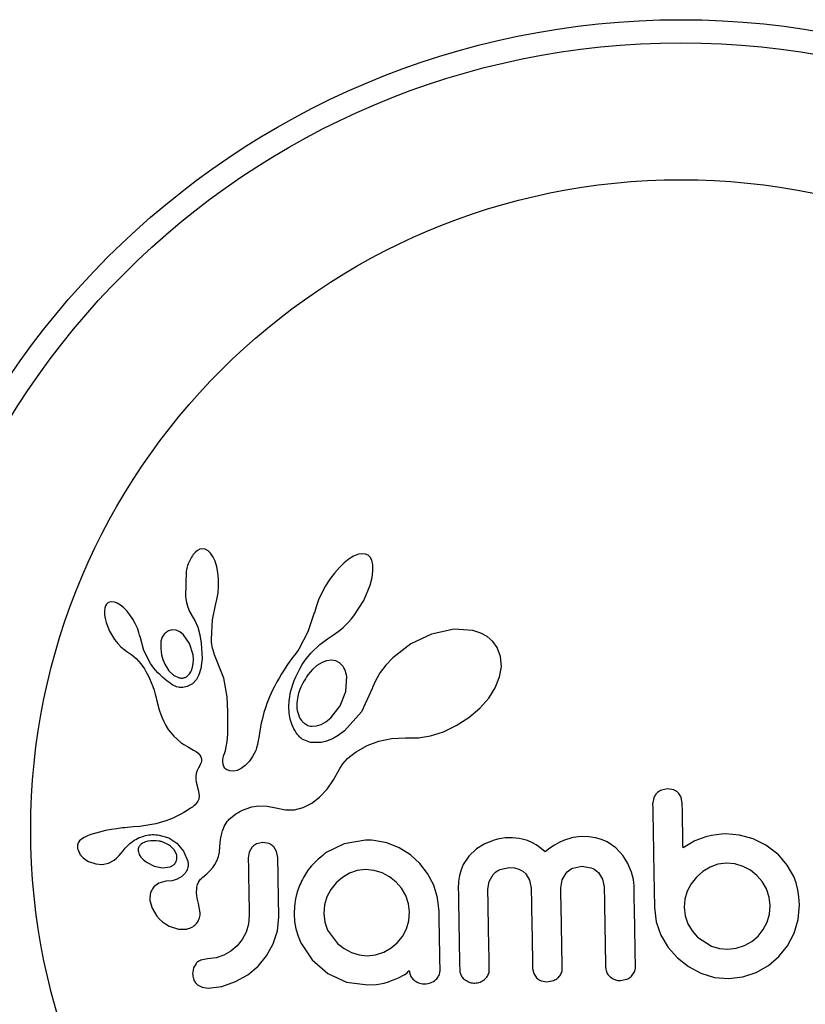
# Model space of a CAD drawing. Units: millimetres. Extents: x -65 to 507, y -16 to 555.
# Drawn here: x 272 to 274, y 87 to 90 of the extents above; entities that cross this region are included whole.
import ezdxf

# ---------------------------------------------------------------- set-up
doc = ezdxf.new("R2010")
doc.units = ezdxf.units.MM
doc.header["$LTSCALE"] = 20
doc.layers.add('CONTOUR', color=7, linetype='Continuous')

msp = doc.modelspace()

# ---------------------------------------------------------------- linework, layer by layer
at = {"layer": 'CONTOUR'}
for p, q in [((272.4105, 88.685), (272.403, 88.6763)), ((272.4175, 88.6906), (272.4105, 88.685)), ((272.4252, 88.6943), (272.4175, 88.6906)), ((272.4333, 88.6958), (272.4252, 88.6943)), ((272.4431, 88.6944), (272.4333, 88.6958)), ((272.4532, 88.6889), (272.4431, 88.6944)), ((272.4614, 88.6809), (272.4532, 88.6889)), ((272.4699, 88.6681), (272.4614, 88.6809)), ((272.4764, 88.654), (272.4699, 88.6681)), ((272.482, 88.6357), (272.4764, 88.654)), ((272.9279, 88.662), (272.9106, 88.6484)), ((272.9427, 88.6709), (272.9279, 88.662)), ((272.9591, 88.6775), (272.9427, 88.6709)), ((272.9719, 88.6794), (272.9591, 88.6775)), ((272.9829, 88.6781), (272.9719, 88.6794)), ((272.9912, 88.6744), (272.9829, 88.6781)), ((272.9979, 88.6678), (272.9912, 88.6744)), ((273.0037, 88.6572), (272.9979, 88.6678)), ((273.0074, 88.6422), (273.0037, 88.6572)), ((272.3786, 88.6208), (272.3764, 88.5341)), ((272.4858, 88.6163), (272.482, 88.6357)), ((272.488, 88.594), (272.4858, 88.6163)), ((272.8947, 88.6332), (272.8782, 88.6144)), ((272.9106, 88.6484), (272.8947, 88.6332)), ((273.005, 88.5995), (273.0079, 88.6205)), ((273.0079, 88.6205), (273.0074, 88.6422)), ((272.4882, 88.5704), (272.488, 88.594)), ((272.8629, 88.594), (272.8484, 88.5716)), ((272.8782, 88.6144), (272.8629, 88.594)), ((272.9983, 88.5737), (273.005, 88.5995)), ((272.4864, 88.5472), (272.4882, 88.5704)), ((272.8484, 88.5716), (272.8353, 88.5478)), ((272.9766, 88.5223), (272.9983, 88.5737)), ((272.1281, 88.5179), (272.1206, 88.5167)), ((272.1379, 88.5165), (272.1281, 88.5179)), ((272.3764, 88.5341), (272.3798, 88.5152)), ((272.4772, 88.5062), (272.4825, 88.5254)), ((272.4825, 88.5254), (272.4864, 88.5472)), ((272.8246, 88.5242), (272.8161, 88.5011)), ((272.8353, 88.5478), (272.8246, 88.5242)), ((272.9433, 88.4701), (272.9766, 88.5223)), ((272.1051, 88.4966), (272.1038, 88.4868)), ((272.1038, 88.4868), (272.1042, 88.4741)), ((272.1076, 88.5044), (272.1051, 88.4966)), ((272.1106, 88.5096), (272.1076, 88.5044)), ((272.1153, 88.514), (272.1106, 88.5096)), ((272.1206, 88.5167), (272.1153, 88.514)), ((272.147, 88.5129), (272.1379, 88.5165)), ((272.158, 88.5061), (272.147, 88.5129)), ((272.1681, 88.4978), (272.158, 88.5061)), ((272.1791, 88.4866), (272.1681, 88.4978)), ((272.1892, 88.474), (272.1791, 88.4866)), ((272.3798, 88.5152), (272.3843, 88.4993)), ((272.3843, 88.4993), (272.3902, 88.4844)), ((272.3902, 88.4844), (272.3965, 88.4731)), ((272.4671, 88.4572), (272.4774, 88.5062)), ((272.4774, 88.5062), (272.4772, 88.5062)), ((272.8161, 88.5011), (272.8105, 88.4803)), ((272.1042, 88.4741), (272.1061, 88.4617)), ((272.1061, 88.4617), (272.1098, 88.4474)), ((272.1991, 88.4592), (272.1892, 88.474)), ((272.2076, 88.4442), (272.1991, 88.4592)), ((272.3964, 88.473), (272.4078, 88.4549)), ((272.4078, 88.4549), (272.418, 88.4316)), ((272.4642, 88.3913), (272.4671, 88.4572)), ((272.8103, 88.4803), (272.7889, 88.416)), ((272.9254, 88.4487), (272.9345, 88.4591)), ((272.9345, 88.4591), (272.9433, 88.4701)), ((272.1098, 88.4474), (272.1212, 88.419)), ((272.1212, 88.419), (272.1379, 88.391)), ((272.2146, 88.429), (272.2076, 88.4442)), ((272.2199, 88.4141), (272.2146, 88.429)), ((272.3319, 88.4231), (272.3193, 88.4196)), ((272.3453, 88.4217), (272.3319, 88.4231)), ((272.3572, 88.4162), (272.3453, 88.4217)), ((272.418, 88.4316), (272.4253, 88.4063)), ((272.8904, 88.4171), (272.8991, 88.4239)), ((272.8991, 88.4239), (272.9075, 88.4312)), ((272.9075, 88.4312), (272.9166, 88.4397)), ((272.9166, 88.4397), (272.9254, 88.4487)), ((273.2816, 88.4251), (273.205, 88.4088)), ((273.3441, 88.4205), (273.2816, 88.4251)), ((273.3713, 88.4118), (273.3441, 88.4205)), ((272.1379, 88.391), (272.1485, 88.3774)), ((272.2235, 88.4002), (272.2199, 88.4141)), ((272.2366, 88.354), (272.2237, 88.4002)), ((272.3701, 88.4058), (272.3572, 88.4162)), ((272.3899, 88.3776), (272.3701, 88.4058)), ((272.4253, 88.4063), (272.43, 88.3779)), ((272.4647, 88.3819), (272.4642, 88.3913)), ((272.7889, 88.416), (272.7585, 88.3585)), ((272.8295, 88.3736), (272.8551, 88.3929)), ((272.8551, 88.3929), (272.8747, 88.406)), ((272.8747, 88.406), (272.8826, 88.4114)), ((272.8826, 88.4114), (272.8904, 88.4171)), ((273.205, 88.4088), (273.1352, 88.3759)), ((273.3926, 88.4002), (273.3713, 88.4118)), ((273.4112, 88.3841), (273.3926, 88.4002)), ((273.426, 88.3636), (273.4112, 88.3841)), ((272.1485, 88.3774), (272.1589, 88.3663)), ((272.1589, 88.3663), (272.17, 88.3567)), ((272.17, 88.3567), (272.1798, 88.3502)), ((272.2593, 88.3096), (272.2366, 88.354)), ((272.402, 88.3386), (272.3899, 88.3776)), ((272.43, 88.3779), (272.4324, 88.3269)), ((272.4654, 88.3742), (272.4647, 88.3819)), ((272.4664, 88.3673), (272.4654, 88.3742)), ((272.4677, 88.361), (272.4664, 88.3673)), ((272.4694, 88.355), (272.4677, 88.361)), ((272.4746, 88.3393), (272.4694, 88.355)), ((272.7585, 88.3585), (272.7484, 88.3437)), ((272.7984, 88.345), (272.8295, 88.3736)), ((273.1352, 88.3759), (273.0747, 88.3293)), ((273.4375, 88.3334), (273.426, 88.3636)), ((272.1798, 88.3502), (272.1798, 88.35)), ((272.1798, 88.35), (272.1962, 88.3388)), ((272.1962, 88.3388), (272.2109, 88.3261)), ((272.2109, 88.3261), (272.2264, 88.3092)), ((272.4034, 88.3236), (272.402, 88.3386)), ((272.4029, 88.31), (272.4034, 88.3236)), ((272.4324, 88.3269), (272.4285, 88.2932)), ((272.5053, 88.2606), (272.4746, 88.3393)), ((272.7283, 88.318), (272.718, 88.3032)), ((272.7384, 88.3309), (272.7283, 88.318)), ((272.7484, 88.3437), (272.7384, 88.3309)), ((272.7699, 88.3066), (272.7793, 88.3212)), ((272.7793, 88.3212), (272.7984, 88.345)), ((272.8519, 88.3187), (272.8364, 88.3129)), ((272.8685, 88.3208), (272.8519, 88.3187)), ((272.8825, 88.3184), (272.8685, 88.3208)), ((272.8957, 88.3115), (272.8825, 88.3184)), ((273.0747, 88.3293), (273.0514, 88.3045)), ((273.4401, 88.2987), (273.4375, 88.3334)), ((272.2264, 88.3092), (272.2386, 88.2915)), ((272.2386, 88.2915), (272.2434, 88.2831)), ((272.3068, 88.3079), (272.3211, 88.2854)), ((272.3211, 88.2854), (272.3369, 88.2704)), ((272.3972, 88.2866), (272.4007, 88.2973)), ((272.4007, 88.2973), (272.4029, 88.31)), ((272.4285, 88.2932), (272.4219, 88.2717)), ((272.7085, 88.2887), (272.6997, 88.2746)), ((272.718, 88.3032), (272.7085, 88.2887)), ((272.7544, 88.2783), (272.7615, 88.292)), ((272.7615, 88.292), (272.7699, 88.3066)), ((272.8039, 88.2891), (272.7889, 88.2718)), ((272.8194, 88.3025), (272.8039, 88.2891)), ((272.8364, 88.3129), (272.8194, 88.3025)), ((272.9071, 88.2996), (272.8957, 88.3115)), ((273.0514, 88.3045), (273.0326, 88.2796)), ((273.4342, 88.2651), (273.4401, 88.2987)), ((272.2434, 88.2831), (272.2478, 88.2751)), ((272.2478, 88.2751), (272.2518, 88.2673)), ((272.2518, 88.2673), (272.2555, 88.2597)), ((272.2555, 88.2597), (272.2616, 88.2458)), ((272.3369, 88.2704), (272.3554, 88.2617)), ((272.4135, 88.2561), (272.3998, 88.2418)), ((272.4219, 88.2717), (272.4135, 88.2561)), ((272.5167, 88.1977), (272.5053, 88.2606)), ((272.6916, 88.2609), (272.6841, 88.2476)), ((272.6997, 88.2746), (272.6916, 88.2609)), ((272.7383, 88.2396), (272.7429, 88.252)), ((272.7429, 88.252), (272.7481, 88.2646)), ((272.7481, 88.2646), (272.7544, 88.2783)), ((272.9166, 88.2153), (272.9197, 88.266)), ((273.0174, 88.2538), (273.0068, 88.2293)), ((273.0326, 88.2796), (273.0174, 88.2538)), ((273.4191, 88.2278), (273.4342, 88.2651)), ((272.2616, 88.2458), (272.267, 88.2319)), ((272.267, 88.2319), (272.2709, 88.2202)), ((272.2709, 88.2202), (272.2748, 88.2069)), ((272.3998, 88.2418), (272.3827, 88.2325)), ((272.6709, 88.2221), (272.6652, 88.2098)), ((272.6772, 88.2346), (272.6709, 88.2221)), ((272.6841, 88.2476), (272.6772, 88.2346)), ((272.7318, 88.2173), (272.7348, 88.2283)), ((272.7348, 88.2283), (272.7383, 88.2396)), ((273.0063, 88.2277), (272.9687, 88.1466)), ((273.0068, 88.2293), (273.0063, 88.2277)), ((273.0068, 88.2293), (273.0068, 88.2293)), ((273.3974, 88.1935), (273.4191, 88.2278)), ((272.2748, 88.2069), (272.277, 88.1986)), ((272.277, 88.1986), (272.2807, 88.1838)), ((272.5193, 88.1466), (272.5167, 88.1977)), ((272.6552, 88.1864), (272.651, 88.1754)), ((272.66, 88.198), (272.6552, 88.1864)), ((272.6652, 88.2098), (272.66, 88.198)), ((272.7256, 88.1828), (272.7265, 88.1903)), ((272.7265, 88.1903), (272.7277, 88.1982)), ((272.7277, 88.1982), (272.7295, 88.2076)), ((272.7295, 88.2076), (272.7318, 88.2173)), ((272.8975, 88.1669), (272.9166, 88.2153)), ((273.3671, 88.1591), (273.3974, 88.1935)), ((272.2807, 88.1838), (272.2885, 88.1539)), ((272.2885, 88.1539), (272.2934, 88.1386)), ((272.6471, 88.1644), (272.6408, 88.1447)), ((272.651, 88.1754), (272.6471, 88.1644)), ((272.7245, 88.1649), (272.7256, 88.1828)), ((272.7257, 88.1428), (272.7245, 88.1649)), ((272.8664, 88.1271), (272.8975, 88.1669)), ((273.3309, 88.1281), (273.3671, 88.1591)), ((272.2934, 88.1386), (272.2982, 88.1263)), ((272.2982, 88.1263), (272.3037, 88.1144)), ((272.5198, 88.1051), (272.5193, 88.1466)), ((272.6354, 88.1246), (272.6317, 88.1084)), ((272.6408, 88.1447), (272.6354, 88.1246)), ((272.7295, 88.1221), (272.7257, 88.1428)), ((272.7349, 88.105), (272.7295, 88.1221)), ((272.8495, 88.1134), (272.8664, 88.1271)), ((272.9687, 88.1466), (272.9119, 88.0827)), ((273.2883, 88.1006), (273.3309, 88.1281)), ((272.3037, 88.1144), (272.3106, 88.1015)), ((272.3106, 88.1015), (272.3189, 88.0878)), ((272.3189, 88.0878), (272.3371, 88.0649)), ((272.5187, 88.0723), (272.5198, 88.1051)), ((272.6282, 88.0902), (272.6234, 88.061)), ((272.6317, 88.1084), (272.6282, 88.0902)), ((272.7419, 88.0893), (272.7349, 88.105)), ((272.7456, 88.0829), (272.7419, 88.0893)), ((272.8031, 88.0984), (272.8175, 88.0994)), ((272.8175, 88.0994), (272.8338, 88.1046)), ((272.8338, 88.1046), (272.8495, 88.1134)), ((273.2448, 88.0801), (273.2883, 88.1006)), ((272.3371, 88.0649), (272.3614, 88.044)), ((272.5165, 88.0473), (272.5187, 88.0723)), ((272.6234, 88.061), (272.6207, 88.045)), ((272.7494, 88.0768), (272.7456, 88.0829)), ((272.7531, 88.0716), (272.7494, 88.0768)), ((272.7568, 88.067), (272.7531, 88.0716)), ((272.7604, 88.063), (272.7568, 88.067)), ((272.7637, 88.0598), (272.7604, 88.063)), ((272.7668, 88.0571), (272.7637, 88.0598)), ((272.7693, 88.0553), (272.7668, 88.0571)), ((272.7979, 88.0439), (272.7693, 88.0553)), ((272.8716, 88.0562), (272.8517, 88.0481)), ((272.8912, 88.0674), (272.8716, 88.0562)), ((272.9119, 88.0827), (272.8912, 88.0674)), ((273.0275, 88.0488), (273.0701, 88.0573)), ((273.0701, 88.0573), (273.1179, 88.0592)), ((273.1179, 88.0592), (273.1232, 88.059)), ((273.1232, 88.059), (273.1606, 88.0596)), ((273.1606, 88.0596), (273.202, 88.0665)), ((273.202, 88.0665), (273.2448, 88.0801)), ((272.3614, 88.044), (272.3708, 88.0376)), ((272.3708, 88.0376), (272.3834, 88.0299)), ((272.3834, 88.0299), (272.4034, 88.0185)), ((272.511, 88.017), (272.5137, 88.0292)), ((272.5137, 88.0292), (272.5165, 88.0473)), ((272.6161, 88.0253), (272.6133, 88.0174)), ((272.6191, 88.0368), (272.6161, 88.0253)), ((272.6207, 88.045), (272.6191, 88.0368)), ((272.8333, 88.0436), (272.7979, 88.0439)), ((272.8517, 88.0481), (272.8333, 88.0436)), ((272.9511, 88.0124), (272.9884, 88.034)), ((272.9884, 88.034), (273.0275, 88.0488)), ((272.4034, 88.0185), (272.4135, 88.0122)), ((272.4135, 88.0122), (272.4192, 88.0079)), ((272.4192, 88.0079), (272.4254, 88.0015)), ((272.4254, 88.0015), (272.4289, 87.996)), ((272.4289, 87.996), (272.4308, 87.9891)), ((272.4308, 87.9891), (272.4305, 87.981)), ((272.5025, 87.9852), (272.5035, 87.9917)), ((272.5035, 87.9917), (272.5052, 87.9987)), ((272.5052, 87.9987), (272.5079, 88.0067)), ((272.5079, 88.0067), (272.511, 88.017)), ((272.6027, 87.9964), (272.5908, 87.9795)), ((272.6133, 88.0174), (272.6027, 87.9964)), ((272.9061, 87.9722), (272.9226, 87.9902)), ((272.9226, 87.9902), (272.9295, 87.9962)), ((272.9295, 87.9962), (272.9378, 88.0028)), ((272.9378, 88.0028), (272.9432, 88.0069)), ((272.9432, 88.0069), (272.9511, 88.0124)), ((272.4221, 87.9609), (272.4163, 87.9496)), ((272.4254, 87.9668), (272.4221, 87.9609)), ((272.4277, 87.9717), (272.4254, 87.9668)), ((272.4295, 87.9767), (272.4277, 87.9717)), ((272.4305, 87.981), (272.4295, 87.9767)), ((272.5022, 87.9795), (272.5025, 87.9852)), ((272.5033, 87.9701), (272.5022, 87.9795)), ((272.5059, 87.9627), (272.5033, 87.9701)), ((272.509, 87.9579), (272.5059, 87.9627)), ((272.5128, 87.9542), (272.509, 87.9579)), ((272.5164, 87.9518), (272.5128, 87.9542)), ((272.5643, 87.9563), (272.5505, 87.95)), ((272.5776, 87.9659), (272.5643, 87.9563)), ((272.5908, 87.9795), (272.5776, 87.9659)), ((272.8754, 87.9179), (272.8964, 87.9564)), ((272.8964, 87.9564), (272.9061, 87.9722)), ((272.4129, 87.9389), (272.4114, 87.9293)), ((272.4114, 87.9293), (272.4114, 87.9191)), ((272.4163, 87.9496), (272.4129, 87.9389)), ((272.526, 87.948), (272.5164, 87.9518)), ((272.5381, 87.9473), (272.526, 87.948)), ((272.5505, 87.95), (272.5381, 87.9473)), ((272.4114, 87.9191), (272.4128, 87.9105)), ((272.4128, 87.9105), (272.4197, 87.8844)), ((272.8277, 87.8596), (272.8536, 87.8872)), ((272.8536, 87.8872), (272.8754, 87.9179)), ((273.9998, 87.8876), (273.9787, 87.8834)), ((274.0205, 87.884), (273.9998, 87.8876)), ((272.4197, 87.8844), (272.4232, 87.8648)), ((272.4232, 87.8648), (272.422, 87.8533)), ((272.8022, 87.8399), (272.8277, 87.8596)), ((273.9529, 87.8571), (273.9493, 87.8362)), ((274.049, 87.8381), (274.045, 87.8593)), ((272.3937, 87.8223), (272.3823, 87.815)), ((272.3999, 87.8264), (272.3937, 87.8223)), ((272.405, 87.8302), (272.3999, 87.8264)), ((272.4096, 87.8342), (272.405, 87.8302)), ((272.4132, 87.838), (272.4096, 87.8342)), ((272.4188, 87.8458), (272.4132, 87.838)), ((272.422, 87.8533), (272.4188, 87.8458)), ((272.5771, 87.8196), (272.6002, 87.827)), ((272.6002, 87.827), (272.6232, 87.8305)), ((272.6232, 87.8305), (272.6518, 87.8299)), ((272.6518, 87.8299), (272.6807, 87.8235)), ((272.6807, 87.8235), (272.7131, 87.8168)), ((272.744, 87.8176), (272.773, 87.8251)), ((272.773, 87.8251), (272.8022, 87.8399)), ((272.3501, 87.7967), (272.3299, 87.7873)), ((272.3606, 87.8022), (272.3501, 87.7967)), ((272.3714, 87.8083), (272.3606, 87.8022)), ((272.3823, 87.815), (272.3714, 87.8083)), ((272.5237, 87.7851), (272.5337, 87.794)), ((272.5337, 87.794), (272.5462, 87.8033)), ((272.5462, 87.8033), (272.5527, 87.8074)), ((272.5527, 87.8074), (272.5595, 87.8114)), ((272.5595, 87.8114), (272.5683, 87.8158)), ((272.5683, 87.8158), (272.5771, 87.8196)), ((272.7131, 87.8168), (272.744, 87.8176)), ((272.1651, 87.756), (272.1444, 87.7535)), ((272.173, 87.7567), (272.1651, 87.756)), ((272.201, 87.7593), (272.173, 87.7567)), ((272.2229, 87.7614), (272.201, 87.7593)), ((272.2365, 87.7629), (272.2229, 87.7614)), ((272.2767, 87.77), (272.2365, 87.7629)), ((272.31, 87.7796), (272.2767, 87.77)), ((272.3299, 87.7873), (272.31, 87.7796)), ((272.5044, 87.7539), (272.5074, 87.7608)), ((272.5074, 87.7608), (272.5107, 87.7671)), ((272.5107, 87.7671), (272.514, 87.7724)), ((272.514, 87.7724), (272.5174, 87.7773)), ((272.5174, 87.7773), (272.5205, 87.7814)), ((272.5205, 87.7814), (272.5237, 87.7851)), ((272.036, 87.724), (272.0266, 87.7183)), ((272.0469, 87.729), (272.036, 87.724)), ((272.0584, 87.7335), (272.0469, 87.729)), ((272.0876, 87.7422), (272.0584, 87.7335)), ((272.107, 87.747), (272.0876, 87.7422)), ((272.1276, 87.751), (272.107, 87.747)), ((272.1444, 87.7535), (272.1276, 87.751)), ((272.2883, 87.7322), (272.3203, 87.7224)), ((272.3203, 87.7224), (272.3477, 87.7044)), ((272.4948, 87.7177), (272.4966, 87.7281)), ((272.4966, 87.7281), (272.4989, 87.7376)), ((272.4989, 87.7376), (272.5015, 87.7461)), ((272.5015, 87.7461), (272.5044, 87.7539)), ((273.4532, 87.7224), (273.4403, 87.7207)), ((273.465, 87.7231), (273.4532, 87.7224)), ((273.4776, 87.7229), (273.465, 87.7231)), ((273.4893, 87.7221), (273.4776, 87.7229)), ((273.5002, 87.7207), (273.4893, 87.7221)), ((273.6805, 87.724), (273.6494, 87.714)), ((273.7096, 87.7274), (273.6805, 87.724)), ((273.7346, 87.7264), (273.7096, 87.7274)), ((273.757, 87.7228), (273.7346, 87.7264)), ((273.7773, 87.717), (273.757, 87.7228)), ((274.128, 87.7258), (274.0909, 87.7123)), ((274.1474, 87.7302), (274.128, 87.7258)), ((274.164, 87.7332), (274.1474, 87.7302)), ((274.1808, 87.7353), (274.164, 87.7332)), ((274.1948, 87.736), (274.1808, 87.7353)), ((274.2414, 87.7323), (274.1948, 87.736)), ((274.2872, 87.7195), (274.2414, 87.7323)), ((272.0157, 87.7055), (272.0132, 87.6983)), ((272.0203, 87.7124), (272.0157, 87.7055)), ((272.0266, 87.7183), (272.0203, 87.7124)), ((272.2325, 87.7046), (272.228, 87.7016)), ((272.2378, 87.7074), (272.2325, 87.7046)), ((272.2424, 87.7092), (272.2378, 87.7074)), ((272.3398, 87.681), (272.3263, 87.6948)), ((272.3477, 87.7044), (272.37, 87.6777)), ((272.4908, 87.6748), (272.4926, 87.6941)), ((272.4926, 87.6941), (272.4934, 87.7064)), ((272.4934, 87.7064), (272.4948, 87.7177)), ((272.5998, 87.6903), (272.5909, 87.6742)), ((272.6372, 87.7074), (272.6157, 87.7025)), ((272.6581, 87.7035), (272.6372, 87.7074)), ((272.6836, 87.6766), (272.674, 87.6923)), ((272.9105, 87.7027), (272.8483, 87.6719)), ((272.9825, 87.7145), (272.9105, 87.7027)), ((273.0024, 87.7147), (272.9966, 87.7148)), ((273.0107, 87.714), (273.0024, 87.7147)), ((273.0547, 87.7057), (273.0107, 87.714)), ((273.0962, 87.6894), (273.0547, 87.7057)), ((273.1338, 87.6658), (273.0962, 87.6894)), ((273.3824, 87.7017), (273.3565, 87.6856)), ((273.4127, 87.7141), (273.3824, 87.7017)), ((273.4265, 87.7179), (273.4127, 87.7141)), ((273.4403, 87.7207), (273.4265, 87.7179)), ((273.5105, 87.7186), (273.5002, 87.7207)), ((273.5282, 87.7134), (273.5105, 87.7186)), ((273.5446, 87.7064), (273.5282, 87.7134)), ((273.5569, 87.6995), (273.5446, 87.7064)), ((273.5696, 87.6907), (273.5569, 87.6995)), ((273.5877, 87.6759), (273.5696, 87.6907)), ((273.6037, 87.688), (273.5877, 87.6759)), ((273.6188, 87.6981), (273.6037, 87.688)), ((273.6345, 87.707), (273.6188, 87.6981)), ((273.6494, 87.714), (273.6345, 87.707)), ((273.7957, 87.7089), (273.7773, 87.717)), ((273.8249, 87.6893), (273.7957, 87.7089)), ((273.8499, 87.6625), (273.8249, 87.6893)), ((274.0909, 87.7123), (274.0516, 87.6892)), ((274.3298, 87.6983), (274.2872, 87.7195)), ((274.3702, 87.6677), (274.3298, 87.6983)), ((272.0138, 87.6841), (272.0225, 87.666)), ((272.0225, 87.666), (272.0239, 87.6641)), ((272.0239, 87.6641), (272.0259, 87.6617)), ((272.0259, 87.6617), (272.0287, 87.6589)), ((272.0287, 87.6589), (272.0318, 87.6559)), ((272.0318, 87.6559), (272.0407, 87.6491)), ((272.1444, 87.654), (272.1539, 87.6637)), ((272.1539, 87.6637), (272.1666, 87.679)), ((272.1666, 87.679), (272.1667, 87.679)), ((272.218, 87.6758), (272.2211, 87.6666)), ((272.2211, 87.6666), (272.2265, 87.6577)), ((272.2265, 87.6577), (272.2338, 87.6496)), ((272.3466, 87.6672), (272.3398, 87.681)), ((272.37, 87.6777), (272.3842, 87.6439)), ((272.4826, 87.6457), (272.4876, 87.6596)), ((272.4876, 87.6596), (272.4908, 87.6748)), ((272.5909, 87.6742), (272.5879, 87.6545)), ((272.6875, 87.6562), (272.6836, 87.6766)), ((273.1656, 87.6367), (273.1338, 87.6658)), ((273.3308, 87.6614), (273.312, 87.6331)), ((273.3565, 87.6856), (273.3308, 87.6614)), ((273.8659, 87.6368), (273.8499, 87.6625)), ((274.3702, 87.6687), (274.3702, 87.6677)), ((274.4024, 87.6306), (274.3702, 87.6687)), ((272.0407, 87.6491), (272.0507, 87.6434)), ((272.0507, 87.6434), (272.0751, 87.6348)), ((272.0751, 87.6348), (272.0965, 87.633)), ((272.0965, 87.633), (272.1173, 87.6372)), ((272.1173, 87.6372), (272.1369, 87.6478)), ((272.1369, 87.6478), (272.1444, 87.654)), ((272.2338, 87.6496), (272.245, 87.6406)), ((272.245, 87.6406), (272.2715, 87.627)), ((272.2715, 87.627), (272.2988, 87.6217)), ((272.2988, 87.6217), (272.3252, 87.6254)), ((272.458, 87.6108), (272.4685, 87.6225)), ((272.4685, 87.6225), (272.476, 87.6331)), ((272.476, 87.6331), (272.4826, 87.6457)), ((273.1917, 87.6024), (273.1656, 87.6367)), ((273.312, 87.6331), (273.3046, 87.6156)), ((273.4354, 87.6164), (273.4668, 87.6234)), ((273.4668, 87.6234), (273.4846, 87.622)), ((273.4846, 87.622), (273.4994, 87.6178)), ((273.6807, 87.621), (273.7113, 87.6278)), ((273.7113, 87.6278), (273.7428, 87.6221)), ((273.8782, 87.6073), (273.8659, 87.6368)), ((274.1424, 87.6243), (274.1181, 87.6097)), ((274.169, 87.6338), (274.1424, 87.6243)), ((274.1975, 87.6374), (274.169, 87.6338)), ((274.226, 87.635), (274.1975, 87.6374)), ((274.2536, 87.6268), (274.226, 87.635)), ((274.2789, 87.6136), (274.2536, 87.6268)), ((274.4244, 87.5921), (274.4024, 87.6306)), ((272.3648, 87.5925), (272.3491, 87.5836)), ((272.3758, 87.6035), (272.3648, 87.5925)), ((272.4336, 87.5892), (272.4487, 87.602)), ((272.4487, 87.602), (272.458, 87.6108)), ((272.9048, 87.5893), (272.8834, 87.5708)), ((272.9286, 87.6033), (272.9048, 87.5893)), ((272.9548, 87.6124), (272.9286, 87.6033)), ((272.9832, 87.6159), (272.9548, 87.6124)), ((273.0118, 87.6133), (272.9832, 87.6159)), ((273.0388, 87.6047), (273.0118, 87.6133)), ((273.064, 87.591), (273.0388, 87.6047)), ((273.0856, 87.5739), (273.064, 87.591)), ((273.2122, 87.563), (273.1917, 87.6024)), ((273.2991, 87.5964), (273.2958, 87.5753)), ((273.3046, 87.6156), (273.2991, 87.5964)), ((273.3989, 87.5762), (273.4121, 87.599)), ((273.4994, 87.6178), (273.5119, 87.611)), ((273.5119, 87.611), (273.5223, 87.6018)), ((273.5223, 87.6018), (273.5353, 87.5805)), ((273.6446, 87.5816), (273.6578, 87.6042)), ((273.7666, 87.6061), (273.7807, 87.5841)), ((273.8819, 87.5945), (273.8782, 87.6073)), ((273.8845, 87.5823), (273.8819, 87.5945)), ((274.0967, 87.5908), (274.079, 87.5683)), ((274.1181, 87.6097), (274.0967, 87.5908)), ((274.3004, 87.5965), (274.2789, 87.6136)), ((274.3183, 87.5755), (274.3004, 87.5965)), ((274.4323, 87.5712), (274.4244, 87.5921)), ((272.2872, 87.5701), (272.2701, 87.5574)), ((272.3109, 87.5764), (272.2872, 87.5701)), ((272.3319, 87.5785), (272.3107, 87.5765)), ((272.3107, 87.5765), (272.3109, 87.5764)), ((272.3109, 87.5764), (272.3109, 87.5764)), ((272.3491, 87.5836), (272.3319, 87.5785)), ((272.7616, 87.5646), (272.7529, 87.5405)), ((272.8834, 87.5708), (272.8658, 87.5489)), ((273.1039, 87.5529), (273.0856, 87.5739)), ((273.2253, 87.5208), (273.2122, 87.563)), ((273.2958, 87.5753), (273.2949, 87.5519)), ((273.3946, 87.5497), (273.3989, 87.5762)), ((273.5353, 87.5805), (273.5405, 87.5532)), ((273.6402, 87.555), (273.6446, 87.5816)), ((273.7807, 87.5841), (273.7861, 87.5576)), ((273.8861, 87.5713), (273.8845, 87.5823)), ((273.8867, 87.5624), (273.8861, 87.5713)), ((274.079, 87.5683), (274.0658, 87.5435)), ((274.3325, 87.5507), (274.3183, 87.5755)), ((274.4384, 87.5478), (274.4323, 87.5712)), ((272.7529, 87.5405), (272.7468, 87.517)), ((272.8524, 87.5239), (272.8443, 87.4969)), ((272.8658, 87.5489), (272.8524, 87.5239)), ((273.1182, 87.5282), (273.1039, 87.5529)), ((273.1273, 87.5011), (273.1182, 87.5282)), ((274.0658, 87.5435), (274.0576, 87.5166)), ((274.3416, 87.5234), (274.3325, 87.5507)), ((274.345, 87.495), (274.3416, 87.5234)), ((274.442, 87.5238), (274.4384, 87.5478)), ((274.4437, 87.4968), (274.442, 87.5238)), ((272.257, 87.5117), (272.264, 87.4857)), ((272.4203, 87.5021), (272.4206, 87.502)), ((272.4264, 87.4706), (272.4203, 87.5021)), ((272.7432, 87.4925), (272.7422, 87.4666)), ((272.7468, 87.517), (272.7432, 87.4925)), ((272.8443, 87.4969), (272.8419, 87.4684)), ((273.1307, 87.4735), (273.1273, 87.5011)), ((273.2303, 87.4753), (273.2253, 87.5208)), ((274.0576, 87.5166), (274.0552, 87.4899)), ((274.0552, 87.4899), (274.0587, 87.4604)), ((274.3426, 87.4656), (274.345, 87.495)), ((274.4395, 87.4475), (274.4437, 87.4968)), ((272.264, 87.4857), (272.2805, 87.4587)), ((272.2805, 87.4587), (272.2894, 87.4489)), ((272.5913, 87.4629), (272.5887, 87.4323)), ((272.686, 87.4092), (272.691, 87.4567)), ((272.7422, 87.4666), (272.7441, 87.4407)), ((272.8419, 87.4684), (272.8455, 87.4389)), ((273.1282, 87.4428), (273.1307, 87.4735)), ((273.9555, 87.4881), (273.9615, 87.4401)), ((274.0587, 87.4604), (274.0678, 87.4337)), ((274.3345, 87.4385), (274.3426, 87.4656)), ((272.2894, 87.4489), (272.2992, 87.4401)), ((272.2992, 87.4401), (272.3094, 87.4327)), ((272.3094, 87.4327), (272.3216, 87.4257)), ((272.3216, 87.4257), (272.3535, 87.4153)), ((272.5887, 87.4323), (272.5807, 87.4053)), ((272.7441, 87.4407), (272.7486, 87.4159)), ((272.8455, 87.4389), (272.8549, 87.4122)), ((273.1202, 87.4159), (273.1282, 87.4428)), ((273.9615, 87.4401), (273.9773, 87.3949)), ((274.0678, 87.4337), (274.0819, 87.4095)), ((274.3213, 87.4137), (274.3345, 87.4385)), ((274.4257, 87.4018), (274.4395, 87.4475)), ((272.3535, 87.4153), (272.3809, 87.4155)), ((272.5807, 87.4053), (272.5674, 87.3804)), ((272.672, 87.3657), (272.686, 87.4092)), ((272.7486, 87.4159), (272.7557, 87.3921)), ((272.7557, 87.3921), (272.7651, 87.3693)), ((272.8549, 87.4122), (272.8885, 87.367)), ((273.0898, 87.3696), (273.1068, 87.3909)), ((273.1068, 87.3909), (273.1202, 87.4159)), ((273.9773, 87.3949), (274.0019, 87.3536)), ((274.0819, 87.4095), (274.1002, 87.3885)), ((274.2832, 87.3743), (274.304, 87.3921)), ((274.304, 87.3921), (274.3213, 87.4137)), ((274.4032, 87.3597), (274.4257, 87.4018)), ((272.5503, 87.359), (272.5296, 87.3413)), ((272.5674, 87.3804), (272.5503, 87.359)), ((272.6496, 87.3254), (272.672, 87.3657)), ((272.7651, 87.3693), (272.8028, 87.3119)), ((272.8885, 87.367), (272.9107, 87.3497)), ((273.0689, 87.3519), (273.0898, 87.3696)), ((274.1002, 87.3885), (274.1471, 87.3581)), ((274.1471, 87.3581), (274.1741, 87.35)), ((274.231, 87.3509), (274.2583, 87.3601)), ((274.2583, 87.3601), (274.2832, 87.3743)), ((274.3742, 87.3234), (274.4032, 87.3597)), ((272.5056, 87.3275), (272.4795, 87.3188)), ((272.5296, 87.3413), (272.5056, 87.3275)), ((272.621, 87.2908), (272.6496, 87.3254)), ((272.9107, 87.3497), (272.9353, 87.3366)), ((272.9353, 87.3366), (272.9619, 87.3284)), ((272.9619, 87.3284), (272.9883, 87.326)), ((272.9883, 87.326), (273.0168, 87.3293)), ((273.0168, 87.3293), (273.044, 87.3381)), ((273.044, 87.3381), (273.0689, 87.3519)), ((274.0019, 87.3536), (274.0331, 87.3184)), ((274.1741, 87.35), (274.2027, 87.3475)), ((274.2027, 87.3475), (274.231, 87.3509)), ((274.339, 87.2933), (274.3742, 87.3234)), ((272.4125, 87.2999), (272.4036, 87.2849)), ((272.4509, 87.3155), (272.4281, 87.3108)), ((272.4795, 87.3188), (272.4509, 87.3155)), ((272.5865, 87.262), (272.621, 87.2908)), ((272.8028, 87.3119), (272.8555, 87.2658)), ((274.0331, 87.3184), (274.0701, 87.2893)), ((274.2977, 87.2697), (274.339, 87.2933)), ((272.4036, 87.2849), (272.4005, 87.2652)), ((272.5454, 87.2386), (272.5865, 87.262)), ((272.8555, 87.2658), (272.9188, 87.2368)), ((273.0934, 87.2514), (273.1123, 87.2618)), ((273.1123, 87.2618), (273.1184, 87.2654)), ((273.1184, 87.2654), (273.123, 87.2688)), ((273.123, 87.2688), (273.1268, 87.2722)), ((273.1268, 87.2722), (273.1302, 87.2759)), ((273.5453, 87.283), (273.5489, 87.2656)), ((273.5489, 87.2656), (273.5584, 87.2514)), ((273.8785, 87.2571), (273.8883, 87.2718)), ((274.0701, 87.2893), (274.112, 87.2669)), ((274.112, 87.2669), (274.1572, 87.253)), ((274.2526, 87.2546), (274.2977, 87.2697)), ((272.4171, 87.228), (272.4325, 87.2197)), ((272.4986, 87.2226), (272.5454, 87.2386)), ((272.9188, 87.2368), (272.9911, 87.2274)), ((272.9911, 87.2274), (273.0202, 87.2292)), ((273.0202, 87.2292), (273.0454, 87.2334)), ((273.0454, 87.2334), (273.0604, 87.2384)), ((273.0604, 87.2384), (273.0704, 87.2419)), ((273.0704, 87.2419), (273.0822, 87.2464)), ((273.0822, 87.2464), (273.0934, 87.2514)), ((273.5736, 87.2415), (273.5934, 87.238)), ((273.5934, 87.238), (273.6158, 87.2424)), ((273.841, 87.2424), (273.8626, 87.2467)), ((274.1572, 87.253), (274.2044, 87.2489)), ((274.2044, 87.2489), (274.2526, 87.2546)), ((272.4325, 87.2197), (272.4527, 87.2168)), ((272.4527, 87.2168), (272.4986, 87.2226))]:
    msp.add_line(p, q, dxfattribs=at)
for radius in [2.7275, 2.6495, 2.1886]:
    msp.add_circle((274.0444, 87.75), radius, dxfattribs=at)
for points, knots in [([(272.403, 88.6763), (272.3956, 88.6646), (272.3845, 88.6472), (272.38, 88.6273), (272.3786, 88.6208)], [0, 0, 0, 0, 0.669264, 1, 1, 1, 1]), ([(272.3965, 88.4731), (272.3965, 88.4731), (272.3965, 88.4731), (272.3964, 88.4731), (272.3964, 88.473), (272.3964, 88.473), (272.3964, 88.473)], [0, 0, 0, 0, 0.250756, 0.54434, 0.951485, 1, 1, 1, 1]), ([(272.8105, 88.4803), (272.8105, 88.4803), (272.8104, 88.4803), (272.8104, 88.4803), (272.8103, 88.4803), (272.8103, 88.4803)], [0, 0, 0, 0, 0.23233, 0.719009, 1, 1, 1, 1]), ([(272.3193, 88.4196), (272.3151, 88.417), (272.3067, 88.4118), (272.2978, 88.3993), (272.2945, 88.389), (272.2938, 88.3837), (272.2938, 88.3831)], [0, 0, 0, 0, 0.325725, 0.652472, 0.961749, 1, 1, 1, 1]), ([(272.2237, 88.4002), (272.2237, 88.4002), (272.2236, 88.4002), (272.2236, 88.4002), (272.2235, 88.4002), (272.2235, 88.4002)], [0, 0, 0, 0, 0.256461, 0.799268, 1, 1, 1, 1]), ([(272.2938, 88.3831), (272.2934, 88.368), (272.2928, 88.3415), (272.3026, 88.318), (272.3068, 88.3079)], [0, 0, 0, 0, 0.571809, 1, 1, 1, 1]), ([(272.3321, 88.2379), (272.3096, 88.255), (272.2822, 88.2757), (272.2628, 88.3045), (272.2593, 88.3096)], [0, 0, 0, 0, 0.823853, 1, 1, 1, 1]), ([(272.385, 88.2691), (272.3887, 88.2732), (272.3935, 88.2785), (272.3965, 88.2851), (272.3972, 88.2866)], [0, 0, 0, 0, 0.767755, 1, 1, 1, 1]), ([(272.9197, 88.266), (272.918, 88.2742), (272.9156, 88.2863), (272.9091, 88.2963), (272.9071, 88.2996)], [0, 0, 0, 0, 0.679324, 1, 1, 1, 1]), ([(272.3554, 88.2617), (272.3592, 88.2611), (272.3642, 88.2602), (272.3693, 88.2612), (272.3707, 88.2615)], [0, 0, 0, 0, 0.741461, 1, 1, 1, 1]), ([(272.3707, 88.2615), (272.3739, 88.2625), (272.3791, 88.2642), (272.3834, 88.2678), (272.385, 88.2691)], [0, 0, 0, 0, 0.629852, 1, 1, 1, 1]), ([(272.7889, 88.2718), (272.7774, 88.2535), (272.7618, 88.2287), (272.7551, 88.2004), (272.7533, 88.193)], [0, 0, 0, 0, 0.738659, 1, 1, 1, 1]), ([(272.3827, 88.2325), (272.3759, 88.2308), (272.3622, 88.2275), (272.3446, 88.2311), (272.3354, 88.2361), (272.3321, 88.2379)], [0, 0, 0, 0, 0.393961, 0.787366, 1, 1, 1, 1]), ([(272.7533, 88.193), (272.7519, 88.1815), (272.7494, 88.16), (272.7563, 88.14), (272.7596, 88.1306)], [0, 0, 0, 0, 0.534699, 1, 1, 1, 1]), ([(272.7596, 88.1306), (272.7627, 88.1248), (272.7675, 88.1159), (272.7752, 88.1097), (272.7779, 88.1075)], [0, 0, 0, 0, 0.650911, 1, 1, 1, 1]), ([(272.7779, 88.1075), (272.7826, 88.1046), (272.7905, 88.0998), (272.7995, 88.0988), (272.8031, 88.0984)], [0, 0, 0, 0, 0.605702, 1, 1, 1, 1]), ([(273.963, 87.873), (273.9598, 87.869), (273.9557, 87.8641), (273.9534, 87.8583), (273.9529, 87.8571)], [0, 0, 0, 0, 0.798463, 1, 1, 1, 1]), ([(273.9787, 87.8834), (273.9741, 87.881), (273.9684, 87.8782), (273.9639, 87.8738), (273.963, 87.873)], [0, 0, 0, 0, 0.814215, 1, 1, 1, 1]), ([(274.0355, 87.8743), (274.032, 87.8773), (274.0274, 87.8813), (274.0219, 87.8835), (274.0205, 87.884)], [0, 0, 0, 0, 0.76207, 1, 1, 1, 1]), ([(274.045, 87.8593), (274.0429, 87.8637), (274.0403, 87.8691), (274.0363, 87.8735), (274.0355, 87.8743)], [0, 0, 0, 0, 0.81276, 1, 1, 1, 1]), ([(273.9493, 87.8362), (273.9499, 87.8069), (273.9509, 87.7488), (273.9527, 87.6482), (273.9542, 87.5615), (273.9552, 87.5036), (273.9555, 87.4881)], [0, 0, 0, 0, 0.252045, 0.5008066, 0.866669, 1, 1, 1, 1]), ([(274.0516, 87.6892), (274.0513, 87.7095), (274.0508, 87.7342), (274.0503, 87.7637), (274.0498, 87.7923), (274.0494, 87.8173), (274.049, 87.8374), (274.049, 87.8381)], [0, 0, 0, 0, 0.409005, 0.497194, 0.594692, 0.984693, 1, 1, 1, 1]), ([(272.1667, 87.679), (272.1765, 87.6907), (272.1922, 87.7094), (272.2132, 87.7198), (272.221, 87.7237)], [0, 0, 0, 0, 0.62763, 1, 1, 1, 1]), ([(272.221, 87.7237), (272.2352, 87.7284), (272.2573, 87.7356), (272.2802, 87.7331), (272.2883, 87.7322)], [0, 0, 0, 0, 0.6440983, 1, 1, 1, 1]), ([(272.0132, 87.6983), (272.0128, 87.6953), (272.0123, 87.6905), (272.0134, 87.6858), (272.0138, 87.6841)], [0, 0, 0, 0, 0.627253, 1, 1, 1, 1]), ([(272.2189, 87.6893), (272.2182, 87.6871), (272.2169, 87.6827), (272.2176, 87.6781), (272.218, 87.6758)], [0, 0, 0, 0, 0.50677, 1, 1, 1, 1]), ([(272.228, 87.7016), (272.2257, 87.6995), (272.2219, 87.696), (272.2197, 87.6912), (272.2189, 87.6893)], [0, 0, 0, 0, 0.616847, 1, 1, 1, 1]), ([(272.2875, 87.7118), (272.275, 87.7127), (272.2597, 87.7139), (272.2451, 87.7099), (272.2424, 87.7092)], [0, 0, 0, 0, 0.817602, 1, 1, 1, 1]), ([(272.3263, 87.6948), (272.3172, 87.7005), (272.3049, 87.7082), (272.2911, 87.711), (272.2875, 87.7118)], [0, 0, 0, 0, 0.735892, 1, 1, 1, 1]), ([(272.6157, 87.7025), (272.6112, 87.7), (272.6053, 87.6966), (272.6009, 87.6915), (272.5998, 87.6903)], [0, 0, 0, 0, 0.76006, 1, 1, 1, 1]), ([(272.674, 87.6923), (272.6703, 87.6958), (272.6654, 87.7003), (272.6595, 87.7029), (272.6581, 87.7035)], [0, 0, 0, 0, 0.766434, 1, 1, 1, 1]), ([(272.9966, 87.7148), (272.9963, 87.7148), (272.9916, 87.7147), (272.9869, 87.7146), (272.9825, 87.7145)], [0, 0, 0, 0, 0.0520455, 1, 1, 1, 1]), ([(272.3474, 87.6513), (272.3477, 87.6549), (272.3483, 87.6603), (272.347, 87.6655), (272.3466, 87.6672)], [0, 0, 0, 0, 0.674389, 1, 1, 1, 1]), ([(272.691, 87.4567), (272.6904, 87.4909), (272.6893, 87.5573), (272.6881, 87.6239), (272.6875, 87.6562)], [0, 0, 0, 0, 0.514611, 1, 1, 1, 1]), ([(272.8483, 87.6719), (272.8263, 87.6533), (272.7905, 87.6232), (272.7696, 87.5809), (272.7616, 87.5646)], [0, 0, 0, 0, 0.614672, 1, 1, 1, 1]), ([(272.3252, 87.6254), (272.3291, 87.6271), (272.3349, 87.6296), (272.3394, 87.6343), (272.3409, 87.6358)], [0, 0, 0, 0, 0.668304, 1, 1, 1, 1]), ([(272.3409, 87.6358), (272.343, 87.6394), (272.3459, 87.6443), (272.3471, 87.6499), (272.3474, 87.6513)], [0, 0, 0, 0, 0.738192, 1, 1, 1, 1]), ([(272.3847, 87.6236), (272.3831, 87.6182), (272.381, 87.611), (272.3768, 87.605), (272.3758, 87.6035)], [0, 0, 0, 0, 0.756541, 1, 1, 1, 1]), ([(272.3842, 87.6439), (272.385, 87.6393), (272.3863, 87.6325), (272.3851, 87.6258), (272.3847, 87.6236)], [0, 0, 0, 0, 0.671983, 1, 1, 1, 1]), ([(272.5879, 87.6545), (272.5884, 87.6237), (272.5895, 87.5598), (272.5907, 87.496), (272.5913, 87.4629)], [0, 0, 0, 0, 0.481441, 1, 1, 1, 1]), ([(273.7428, 87.6221), (273.7495, 87.6188), (273.7582, 87.6145), (273.765, 87.6077), (273.7666, 87.6061)], [0, 0, 0, 0, 0.766894, 1, 1, 1, 1]), ([(272.4153, 87.557), (272.4167, 87.5625), (272.4194, 87.5735), (272.4272, 87.5837), (272.4324, 87.5882), (272.4336, 87.5892)], [0, 0, 0, 0, 0.438152, 0.875652, 1, 1, 1, 1]), ([(273.4121, 87.599), (273.4175, 87.6043), (273.4245, 87.6112), (273.4333, 87.6154), (273.4354, 87.6164)], [0, 0, 0, 0, 0.763251, 1, 1, 1, 1]), ([(273.6578, 87.6042), (273.6632, 87.6094), (273.6701, 87.616), (273.6787, 87.6201), (273.6807, 87.621)], [0, 0, 0, 0, 0.7706927, 1, 1, 1, 1]), ([(272.2701, 87.5574), (272.2667, 87.5529), (272.2622, 87.5468), (272.2599, 87.5395), (272.2593, 87.5376)], [0, 0, 0, 0, 0.743015, 1, 1, 1, 1]), ([(272.4206, 87.502), (272.4175, 87.5137), (272.4126, 87.5319), (272.4146, 87.5505), (272.4153, 87.557)], [0, 0, 0, 0, 0.646174, 1, 1, 1, 1]), ([(273.7861, 87.5576), (273.7869, 87.5119), (273.7885, 87.4217), (273.7901, 87.3317), (273.7909, 87.2874)], [0, 0, 0, 0, 0.50673, 1, 1, 1, 1]), ([(273.8915, 87.2892), (273.8907, 87.334), (273.8891, 87.4249), (273.8875, 87.5162), (273.8867, 87.5624)], [0, 0, 0, 0, 0.493147, 1, 1, 1, 1]), ([(272.2593, 87.5376), (272.2578, 87.5306), (272.2561, 87.522), (272.2569, 87.5133), (272.257, 87.5117)], [0, 0, 0, 0, 0.8123794, 1, 1, 1, 1]), ([(273.2949, 87.5519), (273.2957, 87.5063), (273.2973, 87.4151), (273.2989, 87.3243), (273.2997, 87.2789)], [0, 0, 0, 0, 0.500375, 1, 1, 1, 1]), ([(273.3994, 87.2804), (273.3986, 87.325), (273.397, 87.4146), (273.3954, 87.5045), (273.3946, 87.5497)], [0, 0, 0, 0, 0.497572, 1, 1, 1, 1]), ([(273.5405, 87.5532), (273.5413, 87.5077), (273.5429, 87.4175), (273.5445, 87.3276), (273.5453, 87.283)], [0, 0, 0, 0, 0.504722, 1, 1, 1, 1]), ([(273.645, 87.2848), (273.6442, 87.3292), (273.6426, 87.4192), (273.641, 87.5094), (273.6402, 87.555)], [0, 0, 0, 0, 0.494187, 1, 1, 1, 1]), ([(272.4208, 87.4453), (272.423, 87.4511), (272.4261, 87.4592), (272.4263, 87.468), (272.4264, 87.4706)], [0, 0, 0, 0, 0.7038957, 1, 1, 1, 1]), ([(273.2338, 87.2782), (273.2333, 87.3112), (273.2321, 87.3768), (273.2309, 87.4425), (273.2303, 87.4753)], [0, 0, 0, 0, 0.502625, 1, 1, 1, 1]), ([(272.3809, 87.4155), (272.3878, 87.4175), (272.3964, 87.42), (272.4038, 87.4253), (272.4052, 87.4263)], [0, 0, 0, 0, 0.8051672, 1, 1, 1, 1]), ([(272.4052, 87.4263), (272.4095, 87.4301), (272.4157, 87.4356), (272.4196, 87.4431), (272.4208, 87.4453)], [0, 0, 0, 0, 0.702233, 1, 1, 1, 1]), ([(272.4281, 87.3108), (272.4235, 87.3085), (272.4178, 87.3056), (272.4134, 87.3009), (272.4125, 87.2999)], [0, 0, 0, 0, 0.79791, 1, 1, 1, 1]), ([(272.4005, 87.2652), (272.401, 87.2594), (272.4018, 87.2518), (272.4047, 87.2449), (272.4053, 87.2433)], [0, 0, 0, 0, 0.771941, 1, 1, 1, 1]), ([(273.1302, 87.2759), (273.1307, 87.2712), (273.1318, 87.2619), (273.1379, 87.2512), (273.1431, 87.2461), (273.145, 87.2443)], [0, 0, 0, 0, 0.39179, 0.7839197, 1, 1, 1, 1]), ([(273.22, 87.2458), (273.2233, 87.2495), (273.2298, 87.2568), (273.2335, 87.2688), (273.2338, 87.276), (273.2338, 87.2782)], [0, 0, 0, 0, 0.40681, 0.814173, 1, 1, 1, 1]), ([(273.2997, 87.2789), (273.3003, 87.2741), (273.3014, 87.2646), (273.3076, 87.2538), (273.3127, 87.2488), (273.3144, 87.2472)], [0, 0, 0, 0, 0.400895, 0.802131, 1, 1, 1, 1]), ([(273.386, 87.2483), (273.3892, 87.2521), (273.3957, 87.2596), (273.3991, 87.2714), (273.3993, 87.2784), (273.3994, 87.2804)], [0, 0, 0, 0, 0.41533, 0.83113, 1, 1, 1, 1]), ([(273.6319, 87.2527), (273.6351, 87.2565), (273.6414, 87.2642), (273.6448, 87.276), (273.6449, 87.2829), (273.645, 87.2848)], [0, 0, 0, 0, 0.419543, 0.83945, 1, 1, 1, 1]), ([(273.7909, 87.2874), (273.7915, 87.2825), (273.7926, 87.2727), (273.7988, 87.2621), (273.8038, 87.2572), (273.8054, 87.2557)], [0, 0, 0, 0, 0.4105636, 0.8214149, 1, 1, 1, 1]), ([(273.8626, 87.2467), (273.8673, 87.249), (273.8731, 87.2519), (273.8777, 87.2563), (273.8785, 87.2571)], [0, 0, 0, 0, 0.82216, 1, 1, 1, 1]), ([(273.8883, 87.2718), (273.8898, 87.2766), (273.8915, 87.2823), (273.8915, 87.2882), (273.8915, 87.2892)], [0, 0, 0, 0, 0.837826, 1, 1, 1, 1]), ([(272.4053, 87.2433), (272.4075, 87.2394), (272.4107, 87.2336), (272.4155, 87.2294), (272.4171, 87.228)], [0, 0, 0, 0, 0.673554, 1, 1, 1, 1]), ([(273.145, 87.2443), (273.1501, 87.2407), (273.1604, 87.2335), (273.174, 87.2308), (273.1813, 87.2308), (273.1825, 87.2308)], [0, 0, 0, 0, 0.457023, 0.91397, 1, 1, 1, 1]), ([(273.1825, 87.2308), (273.1891, 87.2315), (273.203, 87.233), (273.2141, 87.2414), (273.22, 87.2458)], [0, 0, 0, 0, 0.473633, 1, 1, 1, 1]), ([(273.3144, 87.2472), (273.3193, 87.2437), (273.329, 87.2366), (273.3423, 87.2338), (273.3495, 87.2338), (273.3509, 87.2337)], [0, 0, 0, 0, 0.449628, 0.899311, 1, 1, 1, 1]), ([(273.3509, 87.2337), (273.3568, 87.2344), (273.3686, 87.2358), (273.3801, 87.2428), (273.3852, 87.2475), (273.386, 87.2483)], [0, 0, 0, 0, 0.456492, 0.913056, 1, 1, 1, 1]), ([(273.5584, 87.2514), (273.5621, 87.2483), (273.5668, 87.2443), (273.5724, 87.242), (273.5736, 87.2415)], [0, 0, 0, 0, 0.786794, 1, 1, 1, 1]), ([(273.6158, 87.2424), (273.6206, 87.2447), (273.6264, 87.2475), (273.6311, 87.2519), (273.6319, 87.2527)], [0, 0, 0, 0, 0.820799, 1, 1, 1, 1]), ([(273.8054, 87.2557), (273.8101, 87.2523), (273.8195, 87.2454), (273.8325, 87.2425), (273.8397, 87.2424), (273.841, 87.2424)], [0, 0, 0, 0, 0.447687, 0.895652, 1, 1, 1, 1])]:
    msp.add_open_spline(points, degree=3, knots=knots, dxfattribs=at)

doc.saveas('drawing.dxf')
